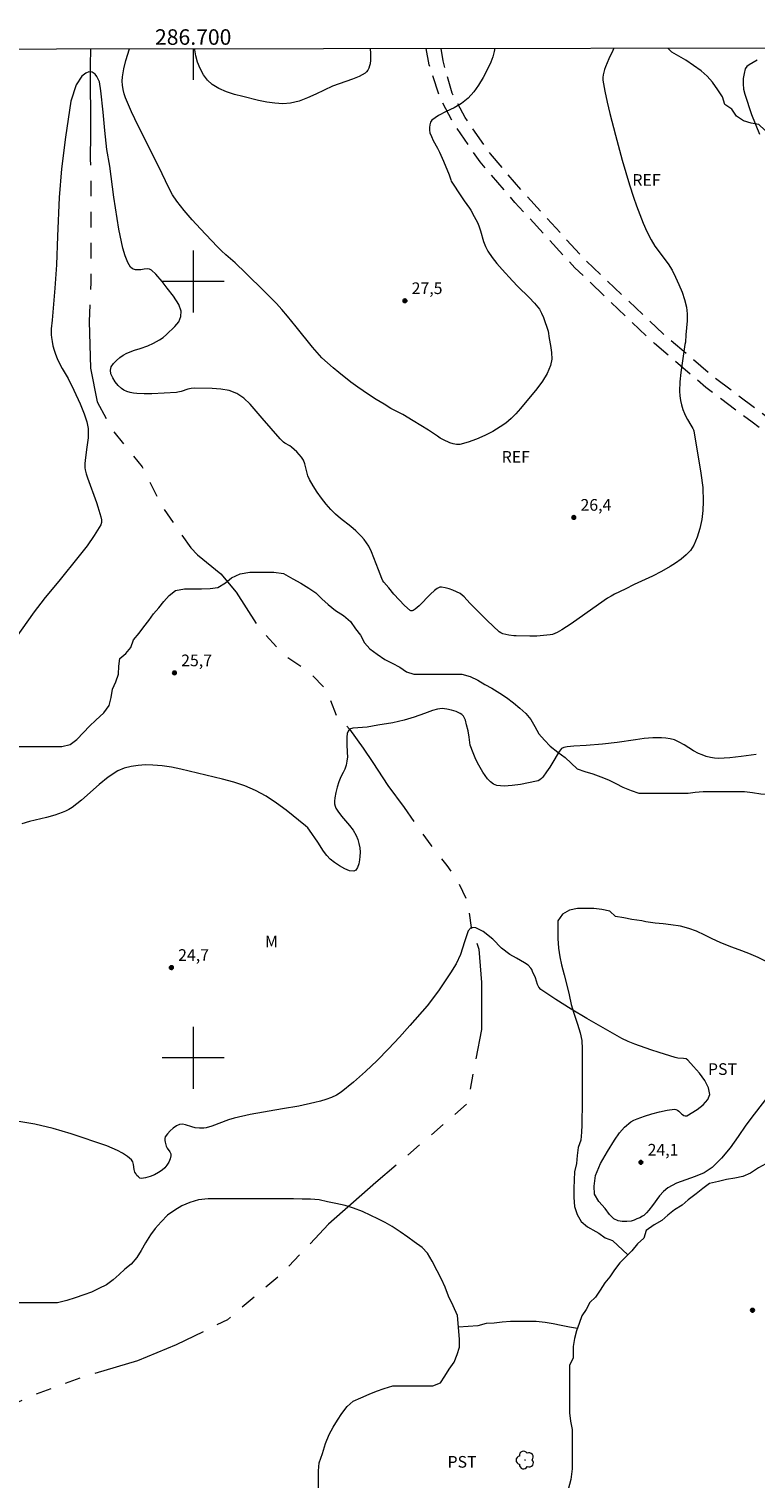
# Model space of a CAD drawing. Units: metres. Extents: x 286494 to 287009, y 1664370 to 1664935.
# Drawn here: x 286679 to 286772, y 1664746 to 1664933 of the extents above; entities that cross this region are included whole.
import ezdxf
from ezdxf.enums import TextEntityAlignment as Align

# ---------------------------------------------------------------- set-up
doc = ezdxf.new("R2010")
doc.units = ezdxf.units.M
doc.header["$MEASUREMENT"] = 0
doc.linetypes.add('HIDDEN', pattern=[0.375, 0.25, -0.125])
doc.linetypes.add('Intermitente', pattern=[48, 15, -2, 2, -2, 2, -2, 2, -2, 2, -2, 15])
for name, color, linetype, lineweight in [('Articulacao', 7, 'Continuous', 18), ('Malha_Coordenadas', 7, 'Continuous', 15), ('Nao_Pavimentada_S_Mfio', 10, 'HIDDEN', 15), ('Rio_Intermitente', 5, 'Intermitente', 9)]:
    doc.layers.add(name, color=color, linetype=linetype, lineweight=lineweight)
for name, color, linetype, lineweight, true_color in [('Arvores_Isoladas', 7, 'Continuous', 18, 0x00ff33), ('Curvas_Intermediarias', 7, 'Continuous', 9, 0x783c14), ('Curvas_Mestras', 7, 'Continuous', 20, 0x783c14), ('Pto_Cotado', 7, 'Continuous', 9, 0x783c14), ('Topon_Cultura', 7, 'Continuous', 9, 0x00ff33), ('Topon_Pto_Cotado', 7, 'Continuous', 9, 0x783c14), ('Topon_Vegetacao', 7, 'Continuous', 9, 0x00ff33), ('Vegetacao', 7, 'Orla8', 9, 0x00ff33)]:
    doc.layers.add(name, color=color, linetype=linetype, lineweight=lineweight, true_color=true_color)
doc.styles.add('Arial', font='arial.ttf', dxfattribs={"height": 1.5})
doc.styles.get("Standard").update_dxf_attribs({"font": 'arial.ttf'})
doc.linetypes.add('Orla8', pattern='A,6,-0.5,["V",Standard,S=1,R=0,X=-0.5,Y=-1],-0.5,6,-0.5,["V",Standard,S=1,R=0,X=-0.5,Y=-1],-0.5', length=14)

# ---------------------------------------------------------------- blocks, each defined once
blk = doc.blocks.new('Cotas')
at = {"layer": 'Pto_Cotado'}
blk.add_hatch(color=256, dxfattribs=at).paths.add_polyline_path([(0, 0.24, 1), (0, -0.24, 1)])
at = {"layer": 'Pto_Cotado', "lineweight": -3}
blk.add_lwpolyline([(0, -0.24, -1), (0, 0.24, -1)], format="xyb", close=True, dxfattribs=at)
blk = doc.blocks.new('Arvore')
at = {"layer": 'Arvores_Isoladas'}
blk.add_lwpolyline([(-0.72, 0.49, 0.872324), (-0.72, -0.55, 0.862983), (0.28, -0.83, 0.900105), (0.89, 0.03, 0.863155), (0.26, 0.86, 0.882486)], format="xyb", close=True, dxfattribs=at)
blk.add_circle((0, 0), 0.0286, dxfattribs=at)

msp = doc.modelspace()

# ---------------------------------------------------------------- linework, layer by layer
at = {"layer": 'Articulacao', "flags": 128}
msp.add_lwpolyline([(286510.3, 1664929.77), (286992.08, 1664930.35), (286992.73, 1664376.08), (286510.98, 1664375.5), (286510.3, 1664929.77)], close=True, dxfattribs=at)
at = {"layer": 'Curvas_Intermediarias', "flags": 128}
for points, elevation in [([(286754.19, 1664930.06), (286754.05, 1664929.76), (286753.56, 1664928.7), (286753.11, 1664927.64), (286752.98, 1664927.31), (286752.88, 1664926.97), (286752.8, 1664926.63), (286752.77, 1664926.28), (286752.79, 1664925.94), (286753.03, 1664924.52), (286753.33, 1664923.09), (286753.67, 1664921.67), (286754.41, 1664918.84), (286755.27, 1664915.63), (286755.73, 1664914.04), (286756.21, 1664912.45), (286756.72, 1664910.87), (286757.11, 1664909.75), (286757.53, 1664908.62), (286757.97, 1664907.52), (286758.45, 1664906.43), (286758.98, 1664905.36), (286759.47, 1664904.56), (286761.19, 1664902.27), (286761.68, 1664901.47), (286762.14, 1664900.55), (286762.58, 1664899.61), (286762.97, 1664898.65), (286763.29, 1664897.68), (286763.53, 1664896.69), (286763.62, 1664895.83), (286763.62, 1664894.95), (286763.55, 1664894.05), (286763.47, 1664893.16), (286763.4, 1664892.19), (286763.33, 1664891.88), (286762.82, 1664888.27), (286762.69, 1664887.07), (286762.64, 1664885.87), (286762.67, 1664885.29), (286762.77, 1664884.7), (286762.91, 1664884.12), (286763.09, 1664883.54), (286763.29, 1664882.99), (286763.46, 1664882.6), (286763.66, 1664882.23), (286764.12, 1664881.51), (286764.38, 1664881.07), (286764.46, 1664880.92), (286764.5, 1664880.77), (286765.41, 1664875.3), (286765.63, 1664873.47), (286765.71, 1664871.66), (286765.66, 1664870.51), (286765.52, 1664869.34), (286765.28, 1664868.18), (286764.94, 1664867.08), (286764.49, 1664866.05), (286764.06, 1664865.38), (286763.49, 1664864.78), (286762.84, 1664864.24), (286762.14, 1664863.74), (286761.44, 1664863.29), (286760.33, 1664862.64), (286759.18, 1664862.05), (286756.81, 1664860.96), (286755.64, 1664860.4), (286754.27, 1664859.72), (286753.83, 1664859.48), (286753.39, 1664859.22), (286752.2, 1664858.42), (286748.67, 1664855.93), (286747.47, 1664855.14), (286746.9, 1664854.8), (286746.6, 1664854.66), (286746.29, 1664854.55), (286745.97, 1664854.48), (286745.12, 1664854.39), (286744.25, 1664854.34), (286743.37, 1664854.33), (286741.62, 1664854.35), (286741.29, 1664854.37), (286740.64, 1664854.47), (286739.87, 1664854.64), (286739.62, 1664854.74), (286739.4, 1664854.88), (286738.63, 1664855.6), (286737.87, 1664856.33), (286735.62, 1664858.57), (286734.91, 1664859.38), (286734.66, 1664859.62), (286734.38, 1664859.82), (286733.93, 1664860.05), (286733.45, 1664860.25), (286732.96, 1664860.42), (286732.46, 1664860.55), (286731.98, 1664860.64), (286731.79, 1664860.63), (286731.6, 1664860.56), (286731.42, 1664860.46), (286731.08, 1664860.21), (286730.57, 1664859.74), (286729.11, 1664858.25), (286728.6, 1664857.79), (286728.34, 1664857.63), (286728.19, 1664857.58), (286728.05, 1664857.57), (286727.94, 1664857.62), (286727.23, 1664858.28), (286726.54, 1664859), (286725.86, 1664859.75), (286725.19, 1664860.53), (286724.54, 1664861.3), (286724.43, 1664861.44), (286724.28, 1664861.76), (286723.85, 1664862.86), (286723.29, 1664864.42), (286722.97, 1664865.18), (286722.61, 1664865.91), (286722.34, 1664866.34), (286722.02, 1664866.76), (286721.67, 1664867.15), (286720.93, 1664867.9), (286720.3, 1664868.45), (286718.96, 1664869.5), (286718.32, 1664870.04), (286717.72, 1664870.63), (286717.11, 1664871.34), (286716.52, 1664872.1), (286715.97, 1664872.88), (286715.46, 1664873.68), (286714.99, 1664874.49), (286714.78, 1664874.98), (286714.39, 1664876.53), (286714.19, 1664877.01), (286713.94, 1664877.39), (286713.65, 1664877.74), (286713.33, 1664878.07), (286712.65, 1664878.69), (286712.45, 1664878.84), (286711.81, 1664879.19), (286711.62, 1664879.33), (286711.2, 1664879.75), (286708.87, 1664882.4), (286708.12, 1664883.32), (286707.35, 1664884.2), (286706.53, 1664884.98), (286705.63, 1664885.58), (286704.64, 1664885.95), (286703.56, 1664886.15), (286702.43, 1664886.24), (286700.18, 1664886.27), (286699.75, 1664886.24), (286699.32, 1664886.14), (286698.46, 1664885.86), (286698.03, 1664885.74), (286697.84, 1664885.71), (286694.66, 1664885.55), (286693.7, 1664885.53), (286692.74, 1664885.57), (286692.32, 1664885.62), (286691.88, 1664885.7), (286691.46, 1664885.82), (286691.08, 1664886), (286690.75, 1664886.22), (286690.35, 1664886.62), (286689.96, 1664887.08), (286689.63, 1664887.59), (286689.4, 1664888.1), (286689.33, 1664888.58), (286689.45, 1664889), (286689.73, 1664889.43), (286690.12, 1664889.85), (286690.55, 1664890.22), (286690.98, 1664890.53), (286691.46, 1664890.78), (286692.43, 1664891.15), (286693.18, 1664891.38), (286694.17, 1664891.71), (286694.89, 1664892.06), (286695.66, 1664892.48), (286696.14, 1664892.8), (286696.57, 1664893.17), (286697.65, 1664894.23), (286698.14, 1664894.81), (286698.41, 1664895.5), (286698.43, 1664896.19), (286698.13, 1664897.03), (286697.47, 1664898.1), (286696.64, 1664899.16), (286696, 1664900.01), (286695.17, 1664900.94), (286694.63, 1664901.49), (286694.39, 1664901.59), (286694.1, 1664901.62), (286693.67, 1664901.59), (286693.27, 1664901.53), (286692.57, 1664901.51), (286692.18, 1664901.62), (286691.91, 1664901.87), (286691.56, 1664902.46), (286691.22, 1664903.32), (286690.94, 1664904.29), (286690.44, 1664906.74), (286689.78, 1664910.88), (286689.28, 1664914.86), (286688.89, 1664917.01), (286688.61, 1664919.45), (286688.41, 1664921.81), (286688.11, 1664924.59), (286687.92, 1664925.71), (286687.58, 1664926.42), (286687.36, 1664926.72), (286686.98, 1664926.96), (286686.55, 1664927), (286686.17, 1664926.85), (286685.64, 1664926.48), (286684.94, 1664925.34), (286684.24, 1664923.22), (286683.53, 1664918.59), (286683.02, 1664914.51), (286682.74, 1664910.82), (286682.54, 1664905.87), (286682.38, 1664902.14), (286682.18, 1664899.16), (286681.97, 1664896.56), (286681.83, 1664895.01), (286681.71, 1664893.92), (286681.7, 1664893.16), (286681.74, 1664892.81), (286681.83, 1664892.27), (286681.94, 1664891.72), (286682.09, 1664891.17), (286682.26, 1664890.64), (286682.46, 1664890.11), (286682.77, 1664889.45), (286683.14, 1664888.8), (286683.89, 1664887.51), (286684.62, 1664886.03), (286685.46, 1664884.27), (286685.95, 1664882.96), (286686.31, 1664881.92), (286686.46, 1664881.06), (286686.45, 1664879.86), (286686.29, 1664878.66), (286686.1, 1664877), (286686.06, 1664876.51), (286686.05, 1664876.01), (286686.08, 1664875.77), (286686.22, 1664875.25), (286686.39, 1664874.73), (286687.55, 1664871.54), (286687.73, 1664870.99), (286688.1, 1664869.7), (286688.18, 1664869.33), (286688.19, 1664868.98), (286688.09, 1664868.65), (286687.26, 1664867.31), (286686.32, 1664865.98), (286685.3, 1664864.68), (286682.68, 1664861.39), (286680.92, 1664859.3), (286680.36, 1664858.59), (286679.52, 1664857.47), (286677.09, 1664854.05)], 26), ([(286738.84, 1664930.05), (286738.77, 1664929.64), (286738.6, 1664928.93), (286738.35, 1664928.26), (286737.86, 1664927.27), (286737.34, 1664926.28), (286736.77, 1664925.32), (286736.13, 1664924.42), (286735.41, 1664923.61), (286734.57, 1664922.95), (286733.6, 1664922.4), (286732.58, 1664921.9), (286731.61, 1664921.38), (286730.76, 1664920.77), (286730.58, 1664920.52), (286730.47, 1664920.21), (286730.44, 1664919.85), (286730.45, 1664919.5), (286730.5, 1664919.17), (286730.68, 1664918.67), (286730.92, 1664918.17), (286731.49, 1664917.18), (286731.74, 1664916.68), (286732.25, 1664915.52), (286732.96, 1664913.76), (286733.18, 1664913.09), (286733.25, 1664912.94), (286733.56, 1664912.42), (286734.21, 1664911.41), (286734.89, 1664910.41), (286735.61, 1664909.44), (286735.77, 1664909.19), (286736.21, 1664908.4), (286736.61, 1664907.6), (286736.79, 1664907.18), (286737.03, 1664906.52), (286737.41, 1664905.17), (286737.64, 1664904.51), (286737.95, 1664903.9), (286738.5, 1664903.09), (286739.12, 1664902.32), (286739.78, 1664901.57), (286741.13, 1664900.11), (286741.83, 1664899.37), (286743.28, 1664897.94), (286743.97, 1664897.21), (286744.59, 1664896.43), (286744.88, 1664895.93), (286745.11, 1664895.38), (286745.71, 1664893.6), (286745.84, 1664892.66), (286746.01, 1664891.76), (286746.15, 1664890.87), (286746.18, 1664890.01), (286746.04, 1664889.19), (286745.6, 1664888.15), (286744.99, 1664887.15), (286744.27, 1664886.18), (286742.16, 1664883.64), (286741.56, 1664882.98), (286740.94, 1664882.35), (286740.27, 1664881.77), (286739.56, 1664881.27), (286738.58, 1664880.69), (286737.55, 1664880.16), (286736.49, 1664879.7), (286735.42, 1664879.32), (286734.35, 1664879.03), (286733.93, 1664879), (286733.5, 1664879.08), (286733.07, 1664879.24), (286732.24, 1664879.62), (286731.83, 1664879.83), (286731.45, 1664880.08), (286730.3, 1664880.87), (286728.33, 1664882.08), (286727, 1664882.87), (286725.48, 1664883.67), (286724.59, 1664884.19), (286723.57, 1664884.81), (286722.57, 1664885.45), (286721.19, 1664886.39), (286720.31, 1664887.06), (286718.78, 1664888.27), (286718.02, 1664888.88), (286717.29, 1664889.52), (286716.58, 1664890.19), (286715.95, 1664890.85), (286715.35, 1664891.54), (286713.25, 1664894.15), (286712.15, 1664895.54), (286711.43, 1664896.39), (286710.71, 1664897.18), (286709.18, 1664898.74), (286706.79, 1664901.1), (286705.4, 1664902.41), (286704.21, 1664903.45), (286703.63, 1664903.98), (286703.08, 1664904.53), (286700.92, 1664906.8), (286699.86, 1664907.95), (286698.85, 1664909.14), (286697.89, 1664910.36), (286697.35, 1664911.19), (286696.87, 1664912.06), (286695.59, 1664914.77), (286692.92, 1664920.08), (286692.07, 1664921.86), (286691.3, 1664923.67), (286691.11, 1664924.19), (286690.97, 1664924.73), (286690.89, 1664925.28), (286690.85, 1664925.83), (286690.88, 1664926.38), (286691.06, 1664927.42), (286691.33, 1664928.46), (286691.79, 1664929.99)], 27), ([(286722.79, 1664930.03), (286722.8, 1664929.92), (286722.84, 1664929.45), (286722.85, 1664928.98), (286722.83, 1664928.51), (286722.78, 1664928.06), (286722.72, 1664927.78), (286722.63, 1664927.5), (286722.5, 1664927.24), (286722.34, 1664927.01), (286722.14, 1664926.84), (286721.36, 1664926.43), (286720.53, 1664926.09), (286718.81, 1664925.47), (286717.96, 1664925.15), (286716.88, 1664924.67), (286715.81, 1664924.15), (286714.73, 1664923.65), (286713.64, 1664923.24), (286712.53, 1664922.98), (286711.53, 1664922.9), (286710.5, 1664922.96), (286709.47, 1664923.12), (286708.43, 1664923.33), (286706.38, 1664923.82), (286705.31, 1664924.09), (286704.28, 1664924.43), (286703.31, 1664924.85), (286702.45, 1664925.39), (286701.85, 1664925.96), (286701.33, 1664926.65), (286700.89, 1664927.43), (286700.55, 1664928.25), (286700.32, 1664929.06), (286700.21, 1664929.87), (286700.21, 1664930)], 28), ([(286774.32, 1664795.43), (286772.26, 1664792.77), (286771.21, 1664791.34), (286770.2, 1664789.88), (286769.16, 1664788.43), (286768.06, 1664787.08), (286766.84, 1664785.87), (286765.82, 1664785.2), (286764.66, 1664784.71), (286763.45, 1664784.3), (286762.25, 1664783.85), (286761.16, 1664783.27), (286760.59, 1664782.8), (286760.09, 1664782.23), (286759.17, 1664780.97), (286758.68, 1664780.38), (286758.38, 1664780.03), (286758.05, 1664779.72), (286757.86, 1664779.6), (286757.53, 1664779.42), (286757.17, 1664779.25), (286756.81, 1664779.11), (286756.44, 1664778.99), (286755.84, 1664778.92), (286755.27, 1664778.94), (286754.73, 1664779.01), (286754.2, 1664779.26), (286753.61, 1664779.85), (286753.05, 1664780.58), (286752.26, 1664781.49), (286751.7, 1664782.43), (286751.65, 1664783.48), (286751.81, 1664784.85), (286752.48, 1664786.38), (286753.38, 1664787.93), (286754.29, 1664789.39), (286754.92, 1664790.36), (286755.56, 1664791.09), (286756.37, 1664791.76), (286756.78, 1664791.97), (286757.21, 1664792.15), (286758.14, 1664792.48), (286759.1, 1664792.79), (286760.07, 1664793.04), (286761.04, 1664793.25), (286761.99, 1664793.4), (286762.19, 1664793.37), (286762.38, 1664793.27), (286762.57, 1664793.13), (286762.92, 1664792.81), (286763.03, 1664792.7), (286763.2, 1664792.56), (286763.38, 1664792.52), (286763.61, 1664792.54), (286764.93, 1664793.34), (286765.7, 1664793.97), (286766.29, 1664794.63), (286766.54, 1664795.3), (286766.38, 1664796.16), (286765.91, 1664797.08), (286765.23, 1664798.02), (286764.47, 1664798.91), (286763.74, 1664799.69), (286763.49, 1664799.86), (286763.16, 1664799.93), (286762.44, 1664799.98), (286762.1, 1664800.04), (286760.01, 1664800.69), (286758.97, 1664801.04), (286756.9, 1664801.77), (286756.05, 1664802.11), (286755.23, 1664802.52), (286750.72, 1664805.08), (286748.69, 1664806.27), (286746.7, 1664807.51), (286744.79, 1664808.82), (286744.52, 1664809.11), (286744.34, 1664809.47), (286744.08, 1664810.3), (286743.73, 1664811.15), (286743.63, 1664811.37), (286743.5, 1664811.57), (286743.13, 1664811.96), (286742.68, 1664812.26), (286741.66, 1664812.83), (286740.78, 1664813.33), (286739.73, 1664814.13), (286738.59, 1664815.29), (286737.35, 1664816.27), (286736.43, 1664816.75), (286735.82, 1664816.81), (286735.43, 1664816.35), (286734.93, 1664814.97), (286734.45, 1664813.34), (286733.88, 1664812.11), (286733.14, 1664810.94), (286731.61, 1664808.62), (286730.13, 1664806.69), (286727.91, 1664804.19), (286726.58, 1664802.68), (286725.17, 1664801.17), (286723.71, 1664799.68), (286722.21, 1664798.25), (286720.67, 1664796.87), (286719.08, 1664795.58), (286718.47, 1664795.19), (286717.81, 1664794.88), (286717.1, 1664794.63), (286716.38, 1664794.43), (286715.66, 1664794.25), (286713.6, 1664793.8), (286711.52, 1664793.42), (286707.34, 1664792.69), (286705.27, 1664792.25), (286704.54, 1664792.04), (286702.4, 1664791.22), (286701.67, 1664791.01), (286701.39, 1664790.96), (286701.11, 1664790.94), (286700.82, 1664790.94), (286700.25, 1664791), (286699.84, 1664791.1), (286699.01, 1664791.38), (286698.61, 1664791.47), (286698.25, 1664791.44), (286697.83, 1664791.25), (286697.41, 1664790.95), (286697.03, 1664790.6), (286696.69, 1664790.2), (286696.41, 1664789.82), (286696.34, 1664789.61), (286696.34, 1664789.38), (286696.38, 1664789.13), (286696.52, 1664788.65), (286696.64, 1664788.39), (286696.98, 1664787.88), (286697.11, 1664787.63), (286697.13, 1664787.39), (286697.03, 1664787), (286696.85, 1664786.59), (286696.62, 1664786.2), (286696.34, 1664785.84), (286696.02, 1664785.55), (286695.55, 1664785.23), (286695.01, 1664784.95), (286694.44, 1664784.72), (286693.87, 1664784.56), (286693.34, 1664784.48), (286693.14, 1664784.53), (286692.94, 1664784.67), (286692.76, 1664784.86), (286692.61, 1664785.09), (286692.48, 1664785.3), (286692.38, 1664785.61), (286692.29, 1664786.29), (286692.22, 1664786.6), (286692.05, 1664786.85), (286691.52, 1664787.3), (286690.91, 1664787.71), (286690.26, 1664788.08), (286689.58, 1664788.39), (286688.89, 1664788.66), (286684.29, 1664790.21), (286681.96, 1664790.91), (286679.62, 1664791.47), (286677.28, 1664791.84)], 24)]:
    msp.add_lwpolyline(points, dxfattribs=dict(at, elevation=elevation))
at = {"layer": 'Curvas_Mestras', "elevation": 25, "flags": 128}
for points in [[(286772.66, 1664928.51), (286771.6, 1664927.92), (286771.31, 1664927.69), (286771.12, 1664927.4), (286770.96, 1664926.8), (286770.86, 1664926.15), (286770.85, 1664925.46), (286770.91, 1664924.78), (286771.05, 1664924.13), (286771.93, 1664921.54), (286772.94, 1664918.97)], [(286772.51, 1664839.09), (286770.58, 1664838.84), (286769.13, 1664838.66), (286767.69, 1664838.57), (286767.16, 1664838.6), (286766.63, 1664838.7), (286766.1, 1664838.84), (286765.58, 1664839.02), (286765.08, 1664839.22), (286764.45, 1664839.54), (286763.23, 1664840.31), (286762.62, 1664840.68), (286761.98, 1664840.96), (286761.45, 1664841.1), (286760.9, 1664841.19), (286760.34, 1664841.24), (286759.78, 1664841.25), (286759.23, 1664841.23), (286758.11, 1664841.13), (286756.99, 1664840.98), (286754.63, 1664840.64), (286752.71, 1664840.43), (286750.64, 1664840.25), (286749.03, 1664840.15), (286748.16, 1664840.06), (286747.74, 1664840), (286747.46, 1664839.86), (286747.3, 1664839.69), (286747.06, 1664839.35), (286746.59, 1664838.54), (286745.93, 1664837.44), (286745.53, 1664836.84), (286745.02, 1664836.18), (286744.85, 1664836), (286744.66, 1664835.84), (286744.45, 1664835.71), (286744.22, 1664835.64), (286743.21, 1664835.42), (286742.16, 1664835.22), (286741.1, 1664835.07), (286740.07, 1664835.01), (286739.1, 1664835.09), (286738.67, 1664835.25), (286738.28, 1664835.55), (286737.93, 1664835.95), (286737.61, 1664836.38), (286737.33, 1664836.8), (286736.97, 1664837.39), (286736.64, 1664838.01), (286736.34, 1664838.65), (286736.08, 1664839.31), (286735.7, 1664840.28), (286735.54, 1664841.31), (286735.41, 1664842.12), (286735.22, 1664842.91), (286735.09, 1664843.51), (286734.97, 1664843.78), (286734.81, 1664844.03), (286734.62, 1664844.24), (286734.4, 1664844.38), (286733.87, 1664844.61), (286733.28, 1664844.8), (286732.67, 1664844.93), (286732.06, 1664844.99), (286731.49, 1664844.94), (286730.83, 1664844.76), (286729.78, 1664844.36), (286728.47, 1664843.88), (286727.17, 1664843.52), (286725.72, 1664843.18), (286723.8, 1664842.84), (286722.42, 1664842.62), (286721.19, 1664842.53), (286720.56, 1664842.46), (286720.15, 1664842.33), (286719.96, 1664842.08), (286719.83, 1664841.78), (286719.78, 1664841.31), (286719.81, 1664840.43), (286719.85, 1664839.36), (286719.88, 1664838.8), (286719.81, 1664838.23), (286719.72, 1664837.7), (286719.53, 1664837.19), (286719.33, 1664836.76), (286719.02, 1664836.2), (286718.77, 1664835.56), (286718.55, 1664834.89), (286718.37, 1664834.2), (286718.24, 1664833.5), (286718.19, 1664833.06), (286718.19, 1664832.74), (286718.27, 1664832.42), (286718.38, 1664832.17), (286718.65, 1664831.77), (286719.12, 1664831.15), (286720.14, 1664829.94), (286720.61, 1664829.32), (286720.99, 1664828.66), (286721.2, 1664828.15), (286721.35, 1664827.61), (286721.45, 1664827.05), (286721.49, 1664826.49), (286721.48, 1664825.95), (286721.43, 1664825.5), (286721.32, 1664825), (286721.16, 1664824.54), (286720.95, 1664824.2), (286720.69, 1664824.05), (286720.15, 1664824.11), (286719.52, 1664824.36), (286718.86, 1664824.74), (286718.22, 1664825.18), (286717.65, 1664825.62), (286717.2, 1664826.09), (286716.8, 1664826.63), (286716.07, 1664827.79), (286715, 1664829.34), (286714.75, 1664829.64), (286714.47, 1664829.91), (286711.99, 1664831.89), (286710.72, 1664832.83), (286709.4, 1664833.7), (286708.04, 1664834.45), (286706.67, 1664835.04), (286705.23, 1664835.52), (286703.77, 1664835.91), (286698.41, 1664837.2), (286697.2, 1664837.45), (286695.99, 1664837.63), (286694.78, 1664837.72), (286693.87, 1664837.73), (286692.93, 1664837.67), (286692, 1664837.54), (286691.11, 1664837.31), (286690.29, 1664836.96), (286689.05, 1664836.18), (286687.88, 1664835.23), (286685.61, 1664833.2), (286684.42, 1664832.27), (286684, 1664832.01), (286683.56, 1664831.8), (286683.1, 1664831.61), (286682.16, 1664831.28), (286681.1, 1664830.97), (286678.93, 1664830.47), (286677.91, 1664830.14)]]:
    msp.add_lwpolyline(points, dxfattribs=at)
at = {"layer": 'Malha_Coordenadas', "flags": 128}
for points in [[(286700, 1664930), (286700, 1664926)], [(286700, 1664904), (286700, 1664896)], [(286704, 1664900), (286696, 1664900)], [(286700, 1664804), (286700, 1664796)], [(286704, 1664800), (286696, 1664800)]]:
    msp.add_lwpolyline(points, dxfattribs=at)
at = {"layer": 'Nao_Pavimentada_S_Mfio', "ltscale": 10, "flags": 128}
for points in [[(286620.28, 1664402.5), (286621.9, 1664404.84), (286622.86, 1664407.07), (286623.99, 1664409.74), (286625.84, 1664411.39), (286629.37, 1664414.25), (286632.99, 1664417.42), (286637.34, 1664424.43), (286639.3, 1664430.82), (286639.98, 1664435.98), (286639.66, 1664440.02), (286638.52, 1664443.93), (286636.44, 1664447.73), (286634.58, 1664451.74), (286631.64, 1664456.14), (286629.68, 1664460.28), (286628.01, 1664464.29), (286627.56, 1664468.04), (286627.79, 1664471.22), (286629.61, 1664474.61), (286631.42, 1664476.89), (286634.48, 1664480.72), (286635.99, 1664483.36), (286636.56, 1664485.8), (286636.34, 1664487.88), (286635.28, 1664490.41), (286634.88, 1664493.95), (286635.46, 1664496.94), (286636.5, 1664499.59), (286638.87, 1664502.35), (286641.57, 1664506.26), (286643.24, 1664508.85), (286644.13, 1664512.25), (286644.52, 1664516.74), (286644.57, 1664520.7), (286644.53, 1664524.76), (286645.94, 1664529.61), (286648, 1664533.88), (286651.53, 1664539.86), (286654.74, 1664545.62), (286657.91, 1664551.71), (286660.36, 1664556.68), (286662.73, 1664562.83), (286664, 1664567.83), (286664.41, 1664572.43), (286664.63, 1664576.08), (286664.72, 1664579.98), (286665.39, 1664583.61), (286667.17, 1664586.93), (286668.68, 1664590.07), (286671.08, 1664593.77), (286674.56, 1664596.38), (286677.52, 1664598.49), (286679.93, 1664601.75), (286682.82, 1664604.14), (286685.33, 1664605.6), (286687.65, 1664607.74), (286688.95, 1664610.36), (286690.91, 1664615.39), (286692.65, 1664618.93), (286695.01, 1664622.28), (286697.94, 1664625.31), (286702.73, 1664628.02), (286707.83, 1664631.95), (286713.68, 1664635.78), (286719.71, 1664638.9), (286724.52, 1664641.69), (286730.03, 1664644.31), (286735.74, 1664646.47), (286741.82, 1664648.8), (286746.57, 1664650.37), (286750.23, 1664652.29), (286753.43, 1664654.51), (286756.22, 1664656.92), (286759.21, 1664659.76), (286762.73, 1664662.71), (286765.81, 1664665.58), (286768.09, 1664668.83), (286770.71, 1664672.98), (286773.52, 1664676.38), (286773.52, 1664676.44), (286776.49, 1664678.84), (286781.37, 1664680.87), (286787.06, 1664682.37), (286792.14, 1664683.75), (286796.26, 1664684.34), (286800.63, 1664685.62), (286803.63, 1664687.43), (286806.63, 1664689.92), (286809.14, 1664692.59), (286812.44, 1664696.89), (286815.36, 1664701.45), (286817.78, 1664706.12), (286820.48, 1664711.15), (286823.41, 1664716.02), (286826.98, 1664720.87), (286828.56, 1664723.1), (286829.58, 1664724.63), (286830.06, 1664725.86), (286830.31, 1664727.61), (286830.56, 1664729.9), (286830.67, 1664736.11), (286830.7, 1664745.67), (286831.07, 1664753.46), (286831.65, 1664759.74), (286831.81, 1664765.18), (286831.44, 1664772.7), (286831.32, 1664778.74), (286831.53, 1664782.82), (286832.39, 1664786.61), (286833.8, 1664790.24), (286836.07, 1664795.18), (286838.8, 1664800.99), (286840.39, 1664805.61), (286841.03, 1664809.39), (286841.01, 1664812.71), (286840.59, 1664816.26), (286839.53, 1664819.95), (286837.45, 1664824.79), (286834.82, 1664829.83), (286832.2, 1664833.99), (286830.1, 1664836.56), (286827.47, 1664839.09), (286823.18, 1664842.65), (286815.65, 1664848.87), (286807.4, 1664855.31), (286797.48, 1664862.97), (286784.42, 1664872.66), (286772, 1664881.88), (286766.05, 1664886.36), (286759.41, 1664892.03), (286749.17, 1664901.76), (286741.45, 1664910.2), (286736.97, 1664915.42), (286733.63, 1664920.25), (286731.83, 1664923.6), (286730.39, 1664927.92), (286729.99, 1664930.04)], [(286622.23, 1664402.39), (286623.36, 1664404.03), (286624.4, 1664406.42), (286625.38, 1664408.74), (286626.92, 1664410.12), (286630.44, 1664412.98), (286634.27, 1664416.33), (286638.87, 1664423.73), (286640.93, 1664430.47), (286641.65, 1664435.94), (286641.3, 1664440.32), (286640.07, 1664444.57), (286637.93, 1664448.48), (286636.04, 1664452.56), (286633.09, 1664456.97), (286631.2, 1664460.95), (286629.64, 1664464.72), (286629.24, 1664468.08), (286629.43, 1664470.75), (286631, 1664473.69), (286632.73, 1664475.85), (286635.87, 1664479.78), (286637.56, 1664482.74), (286638.25, 1664485.7), (286637.97, 1664488.3), (286636.91, 1664490.83), (286636.57, 1664493.88), (286637.06, 1664496.48), (286637.94, 1664498.72), (286640.19, 1664501.33), (286642.95, 1664505.34), (286644.78, 1664508.17), (286645.78, 1664511.96), (286646.19, 1664516.66), (286646.24, 1664520.69), (286646.2, 1664524.53), (286647.5, 1664529.01), (286649.47, 1664533.09), (286652.98, 1664539.04), (286656.21, 1664544.83), (286659.4, 1664550.96), (286661.89, 1664556.01), (286664.32, 1664562.33), (286665.65, 1664567.55), (286666.07, 1664572.31), (286666.3, 1664576.01), (286666.38, 1664579.81), (286666.98, 1664583.05), (286668.66, 1664586.18), (286670.14, 1664589.25), (286672.31, 1664592.62), (286675.55, 1664595.03), (286678.7, 1664597.29), (286681.15, 1664600.6), (286683.77, 1664602.76), (286686.32, 1664604.25), (286689.01, 1664606.72), (286690.47, 1664609.69), (286692.44, 1664614.71), (286694.09, 1664618.08), (286696.29, 1664621.22), (286698.97, 1664623.98), (286703.65, 1664626.63), (286708.79, 1664630.6), (286714.52, 1664634.34), (286720.51, 1664637.44), (286725.3, 1664640.21), (286730.69, 1664642.78), (286736.33, 1664644.91), (286742.38, 1664647.23), (286747.23, 1664648.83), (286751.09, 1664650.87), (286754.45, 1664653.19), (286757.34, 1664655.68), (286760.32, 1664658.52), (286763.83, 1664661.46), (286767.07, 1664664.48), (286769.48, 1664667.91), (286772.06, 1664672), (286775.19, 1664675.78), (286775.19, 1664675.65), (286777.35, 1664677.4), (286781.91, 1664679.28), (286787.49, 1664680.76), (286792.48, 1664682.11), (286796.62, 1664682.7), (286801.3, 1664684.08), (286804.59, 1664686.07), (286807.77, 1664688.7), (286810.41, 1664691.51), (286813.81, 1664695.93), (286816.81, 1664700.61), (286819.26, 1664705.34), (286821.93, 1664710.33), (286824.8, 1664715.1), (286828.34, 1664719.9), (286829.93, 1664722.16), (286831.07, 1664723.85), (286831.69, 1664725.43), (286831.96, 1664727.41), (286832.22, 1664729.8), (286832.33, 1664736.09), (286832.36, 1664745.63), (286832.73, 1664753.34), (286833.31, 1664759.64), (286833.48, 1664765.2), (286833.1, 1664772.76), (286832.99, 1664778.71), (286833.18, 1664782.59), (286833.99, 1664786.12), (286835.33, 1664789.59), (286837.58, 1664794.48), (286840.35, 1664800.36), (286842.02, 1664805.2), (286842.7, 1664809.26), (286842.68, 1664812.82), (286842.23, 1664816.59), (286841.11, 1664820.51), (286838.95, 1664825.51), (286836.27, 1664830.66), (286833.55, 1664834.96), (286831.33, 1664837.69), (286828.59, 1664840.33), (286824.25, 1664843.93), (286816.69, 1664850.16), (286808.42, 1664856.63), (286798.48, 1664864.3), (286785.42, 1664874), (286772.99, 1664883.22), (286767.09, 1664887.66), (286760.52, 1664893.27), (286750.36, 1664902.92), (286742.69, 1664911.3), (286738.29, 1664916.44), (286735.05, 1664921.12), (286733.37, 1664924.26), (286732.19, 1664928.44), (286731.94, 1664930.04)]]:
    msp.add_lwpolyline(points, dxfattribs=at)
at = {"layer": 'Rio_Intermitente', "flags": 128}
msp.add_lwpolyline([(286686.77, 1664929.98), (286686.74, 1664927.84), (286686.75, 1664919.05), (286686.74, 1664915.82), (286686.83, 1664911.85), (286686.83, 1664907.05), (286686.83, 1664903.2), (286686.81, 1664899.86), (286686.59, 1664894.86), (286686.76, 1664888.83), (286687.63, 1664884.5), (286689.56, 1664880.92), (286693.43, 1664876.12), (286695.95, 1664871.08), (286699.68, 1664865.71), (286700.57, 1664864.82), (286703.57, 1664862.35), (286705.55, 1664859.99), (286708.36, 1664855.54), (286711.74, 1664851.84), (286714.81, 1664849.83), (286717.1, 1664847.48), (286718.44, 1664844.07), (286720.15, 1664842.33), (286721.91, 1664839.88), (286723.12, 1664838.04), (286725.06, 1664835.11), (286727.18, 1664832.26), (286729.07, 1664829.52), (286730.6, 1664827.42), (286732.67, 1664824.79), (286734.07, 1664822.85), (286735.35, 1664820), (286735.82, 1664816.81), (286736.78, 1664814.01), (286737.12, 1664809.7), (286737.12, 1664803.68), (286735.32, 1664794.15), (286729.48, 1664789.05), (286723.54, 1664783.96), (286717.45, 1664778.58), (286711.27, 1664772.07), (286704.41, 1664766.27), (286697.82, 1664763.02), (286692.84, 1664760.99), (286685.62, 1664758.82), (286679.65, 1664756.64), (286673.84, 1664754.03), (286671.41, 1664749.8), (286671.13, 1664744.57), (286671.12, 1664740.73), (286671.49, 1664736.24), (286674.95, 1664729.41), (286675.78, 1664722.43), (286677.34, 1664716.68), (286678.13, 1664711.3), (286678.01, 1664706.91), (286676.34, 1664700.3), (286673.6, 1664692.4), (286672.33, 1664688.38), (286671.59, 1664683.06), (286664.05, 1664669.15), (286657.83, 1664661.34), (286652.51, 1664655.2), (286647, 1664652.26), (286632.86, 1664647.78), (286625.91, 1664646.4), (286619.75, 1664640.79), (286612.16, 1664636), (286605.27, 1664631.58), (286600.62, 1664625.83), (286598.43, 1664620.43), (286594.62, 1664614.5), (286588.22, 1664609.14), (286586.43, 1664608.12), (286583.52, 1664607.72), (286578.08, 1664607.03), (286575.09, 1664607.21), (286571.7, 1664608.03), (286568.77, 1664608.83), (286565.35, 1664609.32), (286562.04, 1664609.37), (286558.84, 1664609.37), (286556.01, 1664609.01), (286552.6, 1664608.81)], dxfattribs=at)
at = {"layer": 'Vegetacao', "flags": 128}
for points in [[(286857.92, 1664811.29), (286857.82, 1664811.79), (286857.62, 1664812.38), (286857.13, 1664813.17), (286856.53, 1664814.06), (286856.34, 1664815.06), (286856.14, 1664815.85), (286856.14, 1664817.04), (286856.14, 1664817.73), (286856.14, 1664819.02), (286856.14, 1664820.21), (286856.15, 1664820.9), (286856.05, 1664821.99), (286855.55, 1664823.18), (286854.86, 1664824.37), (286854.17, 1664825.46), (286853.67, 1664826.45), (286852.98, 1664827.44), (286852.39, 1664828.13), (286851.8, 1664829.12), (286851.1, 1664830.02), (286850.41, 1664831.01), (286849.82, 1664832), (286849.22, 1664832.99), (286848.33, 1664834.08), (286847.74, 1664835.07), (286846.95, 1664836.06), (286846.36, 1664836.95), (286845.86, 1664837.94), (286845.37, 1664839.03), (286845.17, 1664840.12), (286845.17, 1664841.31), (286845.17, 1664842.4), (286845.37, 1664843.99), (286845.77, 1664845.17), (286846.07, 1664846.16), (286846.27, 1664847.45), (286846.27, 1664848.84), (286846.17, 1664850.13), (286845.58, 1664851.41), (286844.88, 1664852.21), (286843.8, 1664853), (286842.81, 1664853.5), (286841.82, 1664854.19), (286840.83, 1664854.88), (286839.54, 1664855.78), (286838.55, 1664856.57), (286837.66, 1664857.46), (286836.87, 1664858.35), (286836.28, 1664859.35), (286835.29, 1664860.73), (286834.59, 1664861.82), (286834, 1664862.71), (286833.51, 1664863.61), (286832.71, 1664864.7), (286832.12, 1664865.89), (286831.73, 1664867.07), (286831.33, 1664868.46), (286830.84, 1664869.55), (286830.15, 1664870.44), (286829.35, 1664871.14), (286828.36, 1664871.73), (286827.47, 1664872.43), (286826.68, 1664873.12), (286825.79, 1664873.62), (286824.8, 1664873.82), (286823.81, 1664874.21), (286822.92, 1664874.81), (286822.03, 1664875.4), (286820.84, 1664876), (286819.85, 1664876.49), (286818.96, 1664877.09), (286817.77, 1664877.29), (286816.68, 1664877.49), (286815.69, 1664877.98), (286814.7, 1664878.38), (286813.71, 1664878.68), (286812.62, 1664879.18), (286811.63, 1664879.67), (286810.64, 1664880.27), (286809.85, 1664880.96), (286808.86, 1664881.36), (286807.87, 1664881.85), (286806.98, 1664882.55), (286806.19, 1664883.34), (286805.6, 1664884.23), (286805.3, 1664885.22), (286805.1, 1664886.21), (286804.81, 1664887.21), (286804.81, 1664888.29), (286804.81, 1664889.38), (286804.81, 1664890.47), (286804.71, 1664891.56), (286804.71, 1664892.65), (286804.62, 1664893.74), (286804.62, 1664894.83), (286804.42, 1664895.92), (286804.22, 1664897.11), (286803.93, 1664898.2), (286803.63, 1664899.29), (286803.43, 1664900.38), (286803.24, 1664901.57), (286803.04, 1664902.85), (286802.84, 1664903.94), (286802.45, 1664905.03), (286801.66, 1664905.93), (286800.67, 1664906.62), (286799.68, 1664907.22), (286798.59, 1664907.71), (286797.6, 1664908.01), (286796.21, 1664908.21), (286795.02, 1664908.31), (286793.93, 1664908.41), (286792.74, 1664908.61), (286791.56, 1664908.71), (286790.37, 1664908.91), (286789.28, 1664908.91), (286788.19, 1664908.91), (286787.1, 1664908.91), (286785.71, 1664908.91), (286784.62, 1664908.91), (286783.53, 1664908.91), (286782.45, 1664908.92), (286781.36, 1664908.92), (286780.27, 1664908.92), (286779.47, 1664909.61), (286779.08, 1664910.7), (286778.78, 1664911.79), (286778.49, 1664912.88), (286778.19, 1664913.87), (286777.99, 1664915.06), (286777.6, 1664916.05), (286776.91, 1664916.84), (286776.12, 1664917.64), (286775.42, 1664918.43), (286774.53, 1664919.03), (286773.64, 1664919.52), (286772.85, 1664920.22), (286771.86, 1664920.41), (286770.87, 1664920.71), (286769.98, 1664921.31), (286769.38, 1664922.2), (286768.49, 1664922.79), (286768.2, 1664923.79), (286767.6, 1664924.68), (286766.91, 1664925.67), (286766.22, 1664926.46), (286765.43, 1664927.16), (286764.44, 1664927.85), (286763.45, 1664928.54), (286762.56, 1664929.04), (286761.67, 1664929.54), (286761.13, 1664930.07)], [(286796.41, 1664797.82), (286795.5, 1664798.33), (286794.71, 1664799.01), (286793.75, 1664799.63), (286792.67, 1664800.26), (286791.76, 1664800.88), (286790.85, 1664801.51), (286789.89, 1664802.13), (286788.93, 1664802.82), (286788.02, 1664803.44), (286787.17, 1664804.12), (286786.32, 1664804.75), (286785.07, 1664805.66), (286784.05, 1664806.45), (286783.09, 1664807.13), (286782.07, 1664807.7), (286780.93, 1664808.38), (286779.91, 1664809.12), (286778.89, 1664809.8), (286777.87, 1664810.37), (286776.79, 1664810.94), (286776, 1664811.4), (286774.92, 1664811.91), (286773.79, 1664812.42), (286772.77, 1664812.93), (286771.58, 1664813.44), (286770.33, 1664813.9), (286769.25, 1664814.29), (286767.89, 1664814.86), (286766.87, 1664815.32), (286765.91, 1664815.83), (286764.83, 1664816.34), (286763.86, 1664816.68), (286762.79, 1664816.97), (286761.54, 1664817.14), (286760.52, 1664817.25), (286759.5, 1664817.37), (286758.31, 1664817.54), (286757.79, 1664817.65), (286756.49, 1664817.82), (286755.47, 1664818.05), (286754.39, 1664818.22), (286753.65, 1664818.91), (286752.63, 1664819.13), (286751.61, 1664819.25), (286750.59, 1664819.25), (286749.51, 1664819.25), (286748.49, 1664819.02), (286747.58, 1664818.51), (286746.96, 1664817.66), (286746.96, 1664816.53), (286746.96, 1664815.39), (286747.07, 1664814.15), (286747.24, 1664813.01), (286747.46, 1664811.99), (286747.8, 1664810.68), (286748.14, 1664809.38), (286748.42, 1664808.13), (286748.71, 1664806.88), (286749.05, 1664805.75), (286749.5, 1664804.33), (286749.84, 1664803.25), (286750.06, 1664802.23), (286750.12, 1664801.15), (286750.12, 1664800.13), (286750.12, 1664799.11), (286750.12, 1664798.03), (286750.12, 1664797.01), (286750.11, 1664795.65), (286750.11, 1664794.57), (286750.11, 1664793.38), (286750.05, 1664792.36), (286750.05, 1664791.34), (286750, 1664790.43), (286749.94, 1664789.41), (286749.6, 1664788.44), (286749.48, 1664787.42), (286749.37, 1664786.4), (286749.14, 1664785.32), (286749.08, 1664784.3), (286749.02, 1664783.17), (286749.02, 1664782.03), (286749.14, 1664780.84), (286749.48, 1664779.82), (286749.99, 1664778.91), (286750.78, 1664778.23), (286751.86, 1664777.66), (286752.25, 1664777.43), (286753.05, 1664776.81), (286754.01, 1664776.47), (286755.97, 1664774.62)], [(286749.5, 1664765.14), (286748.48, 1664765.31), (286747.4, 1664765.53), (286746.38, 1664765.76), (286745.36, 1664765.93), (286744.17, 1664766.05), (286743.09, 1664766.05), (286742.01, 1664766.05), (286740.88, 1664766.05), (286739.8, 1664765.94), (286738.78, 1664765.83), (286737.76, 1664765.77), (286736.68, 1664765.49), (286734.17, 1664765.3)]]:
    msp.add_lwpolyline(points, dxfattribs=at)
msp.add_lwpolyline([(286734.03, 1664766.83), (286733.47, 1664768.08), (286732.9, 1664769.32), (286732.45, 1664770.46), (286731.99, 1664771.48), (286731.43, 1664772.56), (286730.8, 1664773.81), (286730.18, 1664774.83), (286729.5, 1664775.57), (286728.48, 1664776.31), (286727.63, 1664776.93), (286726.67, 1664777.61), (286725.65, 1664778.3), (286724.74, 1664778.81), (286723.78, 1664779.26), (286722.87, 1664779.72), (286721.79, 1664780.23), (286720.66, 1664780.63), (286719.58, 1664780.97), (286718.39, 1664781.25), (286717.31, 1664781.48), (286716.23, 1664781.71), (286715.1, 1664781.82), (286714.02, 1664781.82), (286712.94, 1664781.83), (286711.92, 1664781.83), (286710.45, 1664781.83), (286709.2, 1664781.83), (286708.12, 1664781.83), (286706.87, 1664781.83), (286705.68, 1664781.83), (286704.43, 1664781.83), (286703.18, 1664781.83), (286701.94, 1664781.84), (286700.69, 1664781.72), (286699.55, 1664781.38), (286698.53, 1664780.93), (286697.62, 1664780.37), (286696.71, 1664779.74), (286695.86, 1664778.89), (286695.12, 1664778.04), (286694.5, 1664777.19), (286693.87, 1664776.17), (286693.31, 1664775.21), (286692.74, 1664774.3), (286692, 1664773.45), (286691.2, 1664772.77), (286690.47, 1664772.09), (286689.67, 1664771.41), (286688.82, 1664770.79), (286687.85, 1664770.28), (286686.89, 1664769.82), (286685.92, 1664769.48), (286684.79, 1664769.09), (286683.71, 1664768.75), (286682.52, 1664768.47), (286681.33, 1664768.47), (286680.31, 1664768.47), (286679.06, 1664768.47), (286677.98, 1664768.47), (286676.85, 1664768.47), (286675.77, 1664768.47), (286674.63, 1664768.53), (286673.61, 1664768.64), (286672.48, 1664768.87), (286671.4, 1664769.38), (286670.44, 1664770.07), (286669.87, 1664771.03), (286669.59, 1664772.22), (286669.53, 1664773.47), (286669.59, 1664774.72), (286669.76, 1664775.74), (286669.93, 1664776.76), (286670.22, 1664777.78), (286670.56, 1664779.09), (286670.79, 1664780.05), (286671.18, 1664781.01), (286671.75, 1664782.26), (286672.21, 1664783.28), (286672.83, 1664784.59), (286673.4, 1664785.66), (286673.91, 1664786.57), (286674.31, 1664787.59), (286674.43, 1664788.67), (286674.43, 1664789.86), (286674.31, 1664791), (286674.03, 1664792.13), (286673.64, 1664793.27), (286673.13, 1664794.34), (286672.56, 1664795.31), (286671.65, 1664796.39), (286670.8, 1664797.18), (286669.84, 1664797.87), (286668.76, 1664798.43), (286667.85, 1664798.89), (286666.78, 1664799.46), (286665.98, 1664800.08), (286665.19, 1664800.71), (286664.4, 1664801.39), (286663.6, 1664802.01), (286662.7, 1664802.58), (286661.73, 1664803.09), (286660.77, 1664803.66), (286659.92, 1664804.34), (286659.24, 1664805.08), (286658.67, 1664806.16), (286658.5, 1664807.35), (286658.56, 1664808.49), (286658.84, 1664809.85), (286659.24, 1664810.98), (286659.7, 1664812.12), (286659.87, 1664812.51), (286660.55, 1664813.59), (286661.29, 1664814.44), (286662.08, 1664815.29), (286662.88, 1664816.2), (286663.79, 1664816.93), (286664.7, 1664817.61), (286665.66, 1664818.35), (286666.57, 1664819.03), (286667.42, 1664819.6), (286668.27, 1664820.28), (286669.07, 1664820.96), (286669.86, 1664821.69), (286670.66, 1664822.6), (286671.34, 1664823.56), (286671.91, 1664824.59), (286672.48, 1664825.72), (286672.99, 1664826.85), (286673.27, 1664827.82), (286673.5, 1664829.46), (286673.56, 1664830.48), (286673.62, 1664831.51), (286673.67, 1664832.81), (286673.9, 1664834), (286674.24, 1664835.19), (286674.58, 1664836.38), (286674.98, 1664837.52), (286675.44, 1664838.6), (286675.89, 1664839.5), (286676.86, 1664840.13), (286678.11, 1664840.12), (286678.6, 1664840.12), (286679.85, 1664840.12), (286680.87, 1664840.12), (286682.07, 1664840.12), (286683.09, 1664840.12), (286684.16, 1664840.35), (286685.02, 1664841.03), (286685.87, 1664841.93), (286686.66, 1664842.73), (286687.46, 1664843.52), (286688.48, 1664844.43), (286689.16, 1664845.39), (286689.45, 1664846.41), (286689.62, 1664847.49), (286690.02, 1664848.45), (286690.36, 1664849.42), (286690.41, 1664850.44), (286690.53, 1664851.46), (286691.32, 1664852.08), (286691.95, 1664852.88), (286692.29, 1664853.84), (286693.03, 1664854.69), (286693.65, 1664855.54), (286694.28, 1664856.33), (286694.9, 1664857.19), (286695.58, 1664857.98), (286696.21, 1664858.77), (286696.89, 1664859.57), (286697.74, 1664860.19), (286698.88, 1664860.42), (286700.01, 1664860.41), (286701.09, 1664860.41), (286702.17, 1664860.47), (286703.19, 1664860.58), (286704.15, 1664861.2), (286704.95, 1664861.83), (286706.03, 1664862.34), (286707.28, 1664862.56), (286708.3, 1664862.56), (286709.32, 1664862.56), (286710.4, 1664862.56), (286711.64, 1664862.39), (286712.84, 1664861.71), (286713.86, 1664861.14), (286714.88, 1664860.51), (286715.78, 1664859.89), (286716.58, 1664859.15), (286717.37, 1664858.41), (286718.33, 1664857.62), (286719.36, 1664856.99), (286720.26, 1664856.2), (286720.89, 1664855.29), (286721.57, 1664854.44), (286722.08, 1664853.47), (286722.76, 1664852.68), (286723.72, 1664851.99), (286724.68, 1664851.31), (286725.65, 1664850.86), (286726.61, 1664850.35), (286727.46, 1664849.72), (286728.43, 1664849.44), (286729.5, 1664849.44), (286730.58, 1664849.44), (286731.66, 1664849.43), (286732.68, 1664849.43), (286733.7, 1664849.43), (286734.61, 1664849.43), (286735.69, 1664849.15), (286736.65, 1664848.64), (286737.56, 1664848.12), (286738.47, 1664847.61), (286739.49, 1664846.99), (286740.34, 1664846.42), (286741.24, 1664845.74), (286742.09, 1664845.06), (286742.83, 1664844.37), (286743.51, 1664843.58), (286744.02, 1664842.67), (286744.53, 1664841.76), (286745.27, 1664840.91), (286746, 1664840.17), (286746.97, 1664839.38), (286747.93, 1664838.7), (286748.67, 1664837.96), (286749.46, 1664837.22), (286750.43, 1664836.88), (286751.5, 1664836.59), (286752.52, 1664836.2), (286753.49, 1664835.8), (286754.45, 1664835.34), (286755.36, 1664834.89), (286756.44, 1664834.43), (286757.4, 1664834.09), (286758.59, 1664834.09), (286759.67, 1664834.09), (286760.69, 1664834.09), (286761.83, 1664834.09), (286762.85, 1664834.09), (286763.76, 1664834.09), (286764.66, 1664834.25), (286765.69, 1664834.31), (286766.93, 1664834.31), (286768.07, 1664834.31), (286769.09, 1664834.31), (286770, 1664834.31), (286771.02, 1664834.31), (286772.04, 1664834.19), (286773.12, 1664834.02), (286774.2, 1664833.91), (286775.22, 1664833.68), (286776.29, 1664833.39), (286777.26, 1664832.88), (286778.22, 1664832.2), (286779.02, 1664831.46), (286779.75, 1664830.72), (286780.43, 1664829.98), (286781.17, 1664829.25), (286781.57, 1664828.91), (286782.3, 1664828.22), (286783.21, 1664827.54), (286784.12, 1664827.09), (286785.14, 1664826.92), (286786.22, 1664826.92), (286787.29, 1664826.91), (286788.32, 1664826.91), (286789.34, 1664826.91), (286790.53, 1664826.91), (286791.55, 1664826.91), (286792.63, 1664826.91), (286793.7, 1664826.91), (286794.78, 1664826.91), (286795.86, 1664826.91), (286797, 1664826.91), (286798.13, 1664826.45), (286798.87, 1664825.54), (286799.43, 1664824.58), (286799.77, 1664823.61), (286800, 1664822.42), (286800.22, 1664821.34), (286800.28, 1664820.21), (286800.28, 1664819.13), (286800.28, 1664818.05), (286800.28, 1664817.03), (286800.28, 1664815.84), (286800.27, 1664814.76), (286800.27, 1664813.57), (286800.27, 1664812.44), (286800.27, 1664811.24), (286800.16, 1664810.11), (286800.04, 1664808.97), (286799.93, 1664807.84), (286799.76, 1664806.71), (286799.58, 1664805.57), (286799.24, 1664804.38), (286798.9, 1664803.25), (286798.56, 1664802.05), (286798.16, 1664800.92), (286797.71, 1664799.9), (286797.2, 1664798.99), (286796.57, 1664798.03), (286795.89, 1664797.12), (286795.09, 1664796.21), (286794.41, 1664795.48), (286793.67, 1664794.8), (286792.82, 1664794.06), (286791.97, 1664793.27), (286791.06, 1664792.59), (286790.04, 1664792.08), (286788.96, 1664791.68), (286787.88, 1664791.23), (286786.92, 1664790.66), (286786.07, 1664790.04), (286785.27, 1664789.42), (286784.25, 1664788.74), (286783.4, 1664788.17), (286782.6, 1664787.55), (286781.58, 1664786.92), (286780.56, 1664786.64), (286779.48, 1664786.64), (286778.4, 1664786.64), (286777.33, 1664786.64), (286776.25, 1664786.64), (286775.17, 1664786.65), (286773.75, 1664786.36), (286772.84, 1664785.85), (286771.77, 1664785.17), (286770.8, 1664784.72), (286769.78, 1664784.49), (286768.7, 1664784.33), (286767.68, 1664784.1), (286766.49, 1664783.82), (286765.64, 1664783.19), (286764.78, 1664782.51), (286763.76, 1664781.72), (286762.97, 1664781.04), (286762, 1664780.42), (286761.15, 1664779.74), (286760.36, 1664779.06), (286759.39, 1664778.49), (286758.37, 1664777.75), (286758.03, 1664776.79), (286757.23, 1664776.05), (286756.49, 1664775.15), (286755.7, 1664774.35), (286754.96, 1664773.62), (286754.28, 1664772.71), (286753.65, 1664771.8), (286753.03, 1664771.01), (286752.41, 1664770.1), (286751.84, 1664769.19), (286751.1, 1664768.51), (286750.64, 1664767.61), (286750.08, 1664766.76), (286749.73, 1664765.79), (286749.39, 1664764.83), (286749.11, 1664763.86), (286748.94, 1664762.84), (286748.94, 1664762.33), (286748.94, 1664761.31), (286748.48, 1664760.4), (286748.48, 1664759.38), (286748.48, 1664758.36), (286748.48, 1664757.34), (286748.48, 1664756.32), (286748.48, 1664755.3), (286748.48, 1664754.28), (286748.59, 1664753.2), (286748.81, 1664752.12), (286748.81, 1664750.87), (286748.81, 1664749.74), (286748.81, 1664748.55), (286748.81, 1664747.52), (286748.81, 1664747.07), (286748.64, 1664745.71), (286748.3, 1664744.4), (286747.73, 1664742.99), (286747.22, 1664742.02), (286746.7, 1664741), (286746.19, 1664740.09), (286745.51, 1664739.07), (286744.77, 1664738.17), (286743.98, 1664737.2), (286743.18, 1664736.41), (286742.27, 1664735.67), (286741.25, 1664735.05), (286740.12, 1664734.31), (286739.09, 1664733.58), (286738.13, 1664733.07), (286736.94, 1664732.56), (286735.97, 1664732.22), (286734.84, 1664732.22), (286733.59, 1664732.22), (286732.17, 1664732.22), (286730.92, 1664732.22), (286729.79, 1664732.39), (286728.71, 1664732.57), (286727.75, 1664732.85), (286726.61, 1664733.19), (286725.53, 1664733.42), (286724.46, 1664733.7), (286723.38, 1664734.1), (286722.19, 1664734.61), (286721.28, 1664735.13), (286720.32, 1664735.81), (286719.41, 1664736.6), (286718.56, 1664737.57), (286717.94, 1664738.53), (286717.43, 1664739.55), (286717.03, 1664740.52), (286716.69, 1664741.54), (286716.41, 1664742.51), (286716.24, 1664743.53), (286716.13, 1664744.61), (286716.13, 1664745.63), (286716.13, 1664746.82), (286716.24, 1664747.84), (286716.64, 1664749.03), (286717.04, 1664750.33), (286717.5, 1664751.47), (286718.01, 1664752.43), (286718.58, 1664753.34), (286719.14, 1664754.19), (286719.83, 1664755.1), (286720.62, 1664755.78), (286721.59, 1664756.23), (286722.66, 1664756.68), (286723.63, 1664757.08), (286724.59, 1664757.42), (286725.73, 1664757.76), (286726.75, 1664757.76), (286727.77, 1664757.76), (286728.79, 1664757.76), (286729.81, 1664757.75), (286730.89, 1664757.75), (286731.86, 1664758.15), (286732.42, 1664759), (286732.99, 1664759.91), (286733.62, 1664760.81), (286734.02, 1664761.78), (286734.3, 1664762.74), (286734.3, 1664763.76)], close=True, dxfattribs=at)

# ---------------------------------------------------------------- block references
at = {"layer": 'Arvores_Isoladas'}
msp.add_blockref('Arvore', (286742.76, 1664748.21), dxfattribs=at)
at = {"layer": 'Pto_Cotado', "rotation": 359.9452890171693}
for p in [(286727.28, 1664897.53, 27.5), (286749.02, 1664869.62, 26.36), (286697.58, 1664849.59, 25.75), (286697.19, 1664811.63, 24.73), (286757.67, 1664786.55, 24.1), (286772.05, 1664767.49, 23.48)]:
    msp.add_blockref('Cotas', p, dxfattribs=at)

# ---------------------------------------------------------------- texts
at = {"layer": 'Malha_Coordenadas', "style": 'Arial'}
msp.add_text('286.700', height=2, dxfattribs=at).set_placement((286700, 1664930.5), align=Align.CENTER)
at = {"layer": 'Topon_Cultura', "color": 3, "style": 'Arial'}
for p in [(286766.31, 1664797.81), (286732.76, 1664747.22)]:
    msp.add_text('PST', height=1.5, rotation=359.9453, dxfattribs=at).set_placement(p)
at = {"layer": 'Topon_Pto_Cotado', "style": 'Arial'}
for s, p in [('27,5', (286728.14, 1664898.39, 27.5)), ('26,4', (286749.89, 1664870.48, 26.36)), ('25,7', (286698.45, 1664850.45, 25.75)), ('24,7', (286698.06, 1664812.5, 24.73)), ('24,1', (286758.54, 1664787.42, 24.1))]:
    msp.add_text(s, height=1.5, rotation=0.0832, dxfattribs=at).set_placement(p)
at = {"layer": 'Topon_Vegetacao', "style": 'Arial'}
for s, p in [('REF', (286756.58, 1664912.34)), ('REF', (286739.74, 1664876.67)), ('M', (286709.25, 1664814.24))]:
    msp.add_text(s, height=1.5, rotation=359.9453, dxfattribs=at).set_placement(p)

doc.saveas('drawing.dxf')
